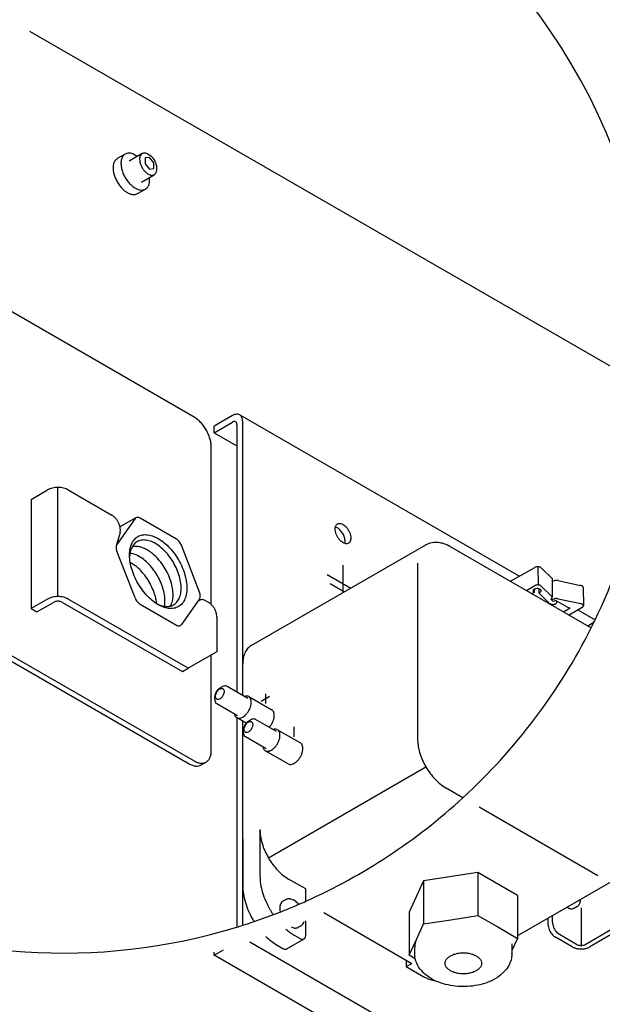
# Model space of a CAD drawing. Units: millimetres. Extents: x -15284 to -9044, y -1474 to 2910.
# Drawn here: x -9829 to -9691, y 547 to 781 of the extents above; entities that cross this region are included whole.
import ezdxf

# ---------------------------------------------------------------- set-up
doc = ezdxf.new("R2010")
doc.units = ezdxf.units.MM
doc.layers.add('1', color=7, linetype='Continuous')

msp = doc.modelspace()

# ---------------------------------------------------------------- linework, layer by layer
at = {"color": 2, "linetype": 'Continuous'}
msp.add_line((-9679.313, 692.767), (-9826.908, 777.981), dxfattribs=at)
at = {"color": 6, "linetype": 'Continuous'}
for p, q in [((-9804.358, 748.926), (-9806.224, 747.848)), ((-9800.344, 749.026), (-9803.398, 747.263)), ((-9801.491, 748.364), (-9802.517, 748.957)), ((-9798.565, 748.086), (-9799.583, 747.995)), ((-9799.583, 747.995), (-9799.583, 746.638)), ((-9798.904, 748.884), (-9798.565, 748.688)), ((-9797.547, 746.82), (-9798.565, 748.086)), ((-9799.583, 746.638), (-9798.565, 745.371)), ((-9798.565, 745.371), (-9797.547, 745.462)), ((-9797.547, 745.462), (-9797.547, 746.82)), ((-9796.869, 745.357), (-9796.869, 745.749)), ((-9788.046, 686.586), (-9885.091, 742.615)), ((-9800.519, 742.276), (-9797.465, 744.039)), ((-9798.577, 743.141), (-9798.622, 743.372)), ((-9801.425, 739.537), (-9799.559, 740.614)), ((-9778.953, 686.939), (-9783.296, 684.431)), ((-9777.225, 687.11), (-9710.97, 648.857)), ((-9783.296, 682.864), (-9778.953, 685.371)), ((-9783.296, 682.864), (-9783.296, 684.431)), ((-9777.867, 684.745), (-9777.867, 621.378)), ((-9776.51, 628.011), (-9776.51, 685.528)), ((-9783.296, 682.864), (-9777.867, 679.729)), ((-9783.975, 642.15), (-9783.975, 679.533)), ((-9820.273, 644.027), (-9820.273, 669.886)), ((-9826.661, 667.03), (-9822.725, 669.302)), ((-9817.838, 669.302), (-9807.526, 663.348)), ((-9885.091, 661.118), (-9788.046, 605.09)), ((-9886.279, 660.433), (-9789.234, 604.404)), ((-9754.115, 660.335), (-9754.539, 660.482)), ((-9752.333, 656.661), (-9752.249, 657.102)), ((-9803.274, 653.887), (-9803.305, 653.462)), ((-9752.825, 651.48), (-9752.825, 644.931)), ((-9735.113, 651.911), (-9735.113, 610.379)), ((-9756.49, 649.286), (-9750.886, 646.05)), ((-9713.048, 647.657), (-9707.341, 650.953)), ((-9706.593, 651.116), (-9706.557, 646.785)), ((-9705.831, 650.847), (-9703.222, 648.278)), ((-9755.811, 647.131), (-9752.413, 645.169)), ((-9709.28, 645.482), (-9707.305, 646.622)), ((-9705.795, 646.517), (-9703.186, 643.947)), ((-9703.222, 648.278), (-9703.186, 643.947)), ((-9703.216, 647.646), (-9702.769, 647.796)), ((-9701.81, 647.801), (-9696.469, 646.686)), ((-9707.465, 644.977), (-9707.936, 644.706)), ((-9707.472, 645.748), (-9707.465, 644.977)), ((-9706.37, 645.86), (-9706.362, 644.88)), ((-9703.888, 642.444), (-9706.362, 644.88)), ((-9695.847, 646.178), (-9695.811, 641.848)), ((-9822.725, 643.443), (-9826.661, 641.17)), ((-9825.303, 640.387), (-9821.367, 642.659)), ((-9819.196, 642.659), (-9790.761, 626.242)), ((-9789.404, 627.026), (-9817.838, 643.443)), ((-9797.753, 642.955), (-9797.759, 643.063)), ((-9796.839, 642.309), (-9796.803, 642.289)), ((-9786.672, 643.175), (-9787.177, 642.883)), ((-9785.232, 643.032), (-9784.653, 642.698)), ((-9704.312, 642.613), (-9704.153, 642.705)), ((-9703.186, 643.947), (-9703.537, 643.196)), ((-9703.373, 643.546), (-9703.371, 643.251)), ((-9703.371, 643.251), (-9702.733, 643.465)), ((-9702.987, 642.873), (-9703.371, 643.251)), ((-9702.328, 643.095), (-9702.987, 642.873)), ((-9702.328, 643.095), (-9699.554, 641.524)), ((-9702.098, 642.731), (-9702.099, 642.965)), ((-9701.774, 643.471), (-9696.433, 642.355)), ((-9700.543, 640.437), (-9698.983, 641.339)), ((-9699.554, 641.524), (-9698.983, 641.339)), ((-9696.092, 641.455), (-9699.199, 639.661)), ((-9697.121, 640.861), (-9693.034, 638.502)), ((-9782.617, 639.172), (-9782.617, 630.944)), ((-9694.769, 637.104), (-9693.301, 637.952)), ((-9782.617, 630.944), (-9789.404, 627.026)), ((-9783.975, 607.441), (-9783.975, 630.16)), ((-9790.761, 626.242), (-9789.404, 627.026)), ((-9781.939, 622.329), (-9781.43, 622.623)), ((-9775.31, 619.901), (-9780.23, 622.742)), ((-9783.126, 619.685), (-9783.126, 620.272)), ((-9777.709, 615.746), (-9782.629, 618.586)), ((-9775.865, 620.426), (-9776.099, 620.357)), ((-9775.07, 620.317), (-9769.641, 617.183)), ((-9775.692, 614.027), (-9777.949, 615.33)), ((-9777.867, 615.283), (-9777.867, 565.68)), ((-9775.152, 614.493), (-9774.643, 614.787)), ((-9768.524, 612.065), (-9773.444, 614.906)), ((-9776.34, 611.848), (-9776.34, 612.436)), ((-9770.229, 613.05), (-9769.992, 613.33)), ((-9769.079, 612.589), (-9769.313, 612.521)), ((-9768.284, 612.481), (-9762.855, 609.346)), ((-9770.923, 607.909), (-9775.843, 610.75)), ((-9765.734, 604.359), (-9771.163, 607.494)), ((-9786.355, 604.119), (-9785.167, 604.805)), ((-9770.43, 582.106), (-9733.105, 603.656)), ((-9724.35, 596.329), (-9728.327, 598.625)), ((-9692.359, 577.859), (-9720.498, 594.105)), ((-9772.438, 588.83), (-9772.438, 577.859)), ((-9776.51, 585.645), (-9776.51, 586.479)), ((-9776.51, 566.103), (-9776.51, 585.645)), ((-9761.58, 574.725), (-9765.652, 577.075)), ((-9733.658, 576.627), (-9737.1, 569.211)), ((-9720.813, 578.615), (-9733.658, 576.627)), ((-9733.658, 576.627), (-9733.658, 566.44)), ((-9711.41, 573.185), (-9720.813, 578.615)), ((-9720.813, 578.615), (-9720.813, 568.427)), ((-9766.968, 571.845), (-9767.052, 571.789)), ((-9766.908, 571.886), (-9766.968, 571.845)), ((-9766.908, 571.886), (-9766.298, 572.238)), ((-9766.298, 572.238), (-9766.25, 572.264)), ((-9766.25, 572.264), (-9766.206, 572.285)), ((-9766.206, 572.285), (-9766.051, 572.349)), ((-9766.051, 572.349), (-9765.84, 572.405)), ((-9765.84, 572.405), (-9765.786, 572.412)), ((-9765.786, 572.412), (-9765.62, 572.429)), ((-9765.62, 572.429), (-9765.394, 572.425)), ((-9765.394, 572.425), (-9765.337, 572.418)), ((-9765.337, 572.418), (-9765.165, 572.391)), ((-9765.165, 572.391), (-9764.933, 572.332)), ((-9764.933, 572.332), (-9764.546, 572.174)), ((-9764.546, 572.174), (-9764.529, 572.167)), ((-9764.529, 572.167), (-9764.461, 572.133)), ((-9764.461, 572.133), (-9764.387, 572.09)), ((-9764.387, 572.09), (-9764.358, 572.075)), ((-9764.358, 572.075), (-9764.24, 572.005)), ((-9764.24, 572.005), (-9764.223, 571.994)), ((-9764.223, 571.994), (-9764.187, 571.971)), ((-9764.187, 571.971), (-9763.945, 571.799)), ((-9696.565, 571.58), (-9696.512, 571.817)), ((-9696.512, 571.817), (-9696.494, 571.948)), ((-9696.494, 571.948), (-9696.478, 572.105)), ((-9696.478, 572.105), (-9696.475, 572.181)), ((-9696.475, 572.181), (-9696.473, 572.238)), ((-9696.473, 572.238), (-9696.471, 572.21)), ((-9767.727, 570.381), (-9767.736, 570.121)), ((-9767.736, 570.121), (-9767.726, 569.852)), ((-9767.713, 570.499), (-9767.727, 570.381)), ((-9767.726, 569.852), (-9767.696, 569.575)), ((-9767.695, 570.631), (-9767.713, 570.499)), ((-9767.696, 569.575), (-9767.64, 569.254)), ((-9767.642, 570.868), (-9767.695, 570.631)), ((-9767.567, 571.091), (-9767.642, 570.868)), ((-9767.544, 571.144), (-9767.567, 571.091)), ((-9767.469, 571.298), (-9767.544, 571.144)), ((-9767.35, 571.487), (-9767.469, 571.298)), ((-9767.314, 571.53), (-9767.35, 571.487)), ((-9767.207, 571.653), (-9767.314, 571.53)), ((-9767.052, 571.789), (-9767.207, 571.653)), ((-9763.945, 571.799), (-9763.914, 571.775)), ((-9763.914, 571.775), (-9763.632, 571.549)), ((-9763.632, 571.549), (-9763.538, 571.466)), ((-9763.538, 571.466), (-9763.438, 571.372)), ((-9763.438, 571.372), (-9763.239, 571.166)), ((-9763.239, 571.166), (-9763.18, 571.099)), ((-9698.838, 570.838), (-9698.869, 570.855)), ((-9697.299, 570.561), (-9697.909, 570.209)), ((-9697.299, 570.561), (-9697.239, 570.602)), ((-9697.239, 570.602), (-9697.154, 570.658)), ((-9697.154, 570.658), (-9697, 570.794)), ((-9697, 570.794), (-9696.893, 570.918)), ((-9696.893, 570.918), (-9696.857, 570.961)), ((-9696.857, 570.961), (-9696.738, 571.149)), ((-9696.738, 571.149), (-9696.663, 571.304)), ((-9696.663, 571.304), (-9696.639, 571.356)), ((-9696.639, 571.356), (-9696.565, 571.58)), ((-9696.358, 570.223), (-9696.358, 561.331)), ((-9733.658, 566.44), (-9727.236, 567.434)), ((-9727.236, 567.434), (-9720.813, 568.427)), ((-9720.813, 568.427), (-9716.111, 565.713)), ((-9704.154, 566.254), (-9704.154, 567.804)), ((-9703.136, 566.841), (-9703.136, 568.391)), ((-9765.042, 565.714), (-9764.673, 565.559)), ((-9764.673, 565.559), (-9764.442, 565.499)), ((-9764.442, 565.499), (-9764.27, 565.473)), ((-9764.27, 565.473), (-9764.212, 565.466)), ((-9764.212, 565.466), (-9763.987, 565.462)), ((-9763.987, 565.462), (-9763.82, 565.479)), ((-9763.82, 565.479), (-9763.767, 565.486)), ((-9763.767, 565.486), (-9763.556, 565.541)), ((-9763.556, 565.541), (-9763.4, 565.606)), ((-9763.4, 565.606), (-9763.357, 565.626)), ((-9763.357, 565.626), (-9763.309, 565.652)), ((-9762.699, 566.005), (-9763.309, 565.652)), ((-9762.699, 566.005), (-9762.639, 566.046)), ((-9762.639, 566.046), (-9762.554, 566.101)), ((-9762.554, 566.101), (-9762.4, 566.238)), ((-9762.4, 566.238), (-9762.296, 566.355)), ((-9762.296, 566.355), (-9762.257, 566.404)), ((-9762.257, 566.404), (-9762.137, 566.593)), ((-9762.137, 566.593), (-9762.063, 566.747)), ((-9762.063, 566.747), (-9762.039, 566.799)), ((-9762.039, 566.799), (-9761.976, 566.99)), ((-9735.379, 562.732), (-9733.658, 566.44)), ((-9716.111, 565.713), (-9711.41, 562.998)), ((-9689.292, 565.039), (-9695.264, 561.591)), ((-9764.294, 563.754), (-9762.937, 562.97)), ((-9737.1, 559.024), (-9735.379, 562.732)), ((-9698.453, 561.003), (-9702.457, 563.315)), ((-9697.435, 561.591), (-9701.439, 563.903)), ((-9688.274, 564.451), (-9694.246, 561.003)), ((-9783.296, 559.052), (-9781.092, 560.325)), ((-9735.772, 559.444), (-9735.772, 561.011)), ((-9712.738, 561.703), (-9712.738, 560.136)), ((-9783.296, 559.052), (-9783.296, 559.745)), ((-9525.092, 409.978), (-9783.296, 559.052)), ((-9737.828, 556.31), (-9736.47, 557.093))]:
    msp.add_line(p, q, dxfattribs=at)
at = {"color": 1, "linetype": 'Continuous'}
for p, q in [((-9802.015, 662.522), (-9806.325, 656.391)), ((-9801.799, 662.722), (-9805.601, 660.527)), ((-9802.015, 662.522), (-9801.799, 662.722)), ((-9792.219, 657.651), (-9800.839, 662.627)), ((-9786.734, 645.08), (-9791.044, 656.188)), ((-9774.522, 632.404), (-9733.125, 656.304)), ((-9733.125, 656.304), (-9732.968, 656.387)), ((-9732.968, 656.387), (-9732.491, 656.603)), ((-9732.491, 656.603), (-9732.409, 656.634)), ((-9732.409, 656.634), (-9732.093, 656.735)), ((-9732.093, 656.735), (-9731.612, 656.848)), ((-9731.612, 656.848), (-9731.173, 656.899)), ((-9731.173, 656.899), (-9730.386, 656.901)), ((-9730.386, 656.901), (-9730.244, 656.892)), ((-9730.244, 656.892), (-9729.784, 656.833)), ((-9729.784, 656.833), (-9729.618, 656.8)), ((-9729.618, 656.8), (-9729.33, 656.735)), ((-9729.33, 656.735), (-9728.882, 656.603)), ((-9728.882, 656.603), (-9728.44, 656.446)), ((-9728.44, 656.446), (-9728.246, 656.364)), ((-9728.246, 656.364), (-9728.005, 656.256)), ((-9728.005, 656.256), (-9727.58, 656.038)), ((-9727.58, 656.038), (-9727.463, 655.972)), ((-9727.463, 655.972), (-9727.367, 655.924)), ((-9727.367, 655.924), (-9693.953, 636.632)), ((-9727.301, 655.88), (-9727.367, 655.924)), ((-9802.015, 643.715), (-9806.325, 654.824)), ((-9800.839, 642.253), (-9792.219, 637.277)), ((-9786.734, 643.513), (-9791.044, 637.382)), ((-9791.26, 637.181), (-9791.044, 637.382)), ((-9776.51, 620.594), (-9776.51, 628.011)), ((-9776.51, 586.479), (-9776.51, 614.499)), ((-9776.51, 586.479), (-9776.51, 575.508)), ((-9687.56, 577.384), (-9711.41, 563.614)), ((-9761.58, 571.806), (-9761.58, 574.725)), ((-9711.41, 573.185), (-9711.41, 562.998)), ((-9761.58, 563.754), (-9761.58, 567.161)), ((-9757.281, 569.108), (-9736.47, 557.093)), ((-9737.1, 569.211), (-9737.1, 559.024)), ((-9766.049, 560.524), (-9761.977, 562.875)), ((-9711.41, 562.998), (-9712.738, 560.136)), ((-9768.366, 561.403), (-9767.009, 560.619)), ((-9737.828, 557.877), (-9737.828, 556.31)), ((-9735.629, 558.175), (-9737.1, 559.024)), ((-9735.769, 559.302), (-9735.772, 559.444)), ((-9735.766, 559.227), (-9735.769, 559.302)), ((-9735.753, 559.041), (-9735.766, 559.227)), ((-9735.723, 558.735), (-9735.753, 559.041)), ((-9735.642, 558.232), (-9735.723, 558.735)), ((-9735.629, 558.175), (-9735.642, 558.232)), ((-9735.479, 557.634), (-9735.629, 558.175)), ((-9712.951, 557.903), (-9713.105, 557.415)), ((-9712.871, 558.232), (-9712.951, 557.903)), ((-9712.827, 558.454), (-9712.871, 558.232)), ((-9712.754, 559.017), (-9712.827, 558.454)), ((-9712.753, 559.041), (-9712.754, 559.017)), ((-9712.74, 559.381), (-9712.753, 559.041)), ((-9712.738, 559.444), (-9712.74, 559.381)), ((-9712.738, 560.136), (-9712.738, 560.136)), ((-9712.738, 560.136), (-9712.738, 559.444)), ((-9737.828, 556.31), (-9733.756, 553.959)), ((-9735.402, 557.415), (-9735.479, 557.634)), ((-9735.281, 557.112), (-9735.402, 557.415)), ((-9735.045, 556.612), (-9735.281, 557.112)), ((-9735.028, 556.581), (-9735.045, 556.612)), ((-9734.762, 556.141), (-9735.028, 556.581)), ((-9734.471, 555.719), (-9734.762, 556.141)), ((-9734.453, 555.694), (-9734.471, 555.719)), ((-9734.106, 555.278), (-9734.453, 555.694)), ((-9713.899, 555.915), (-9714.042, 555.719)), ((-9713.603, 556.374), (-9713.899, 555.915)), ((-9713.486, 556.581), (-9713.603, 556.374)), ((-9713.343, 556.86), (-9713.486, 556.581)), ((-9713.121, 557.369), (-9713.343, 556.86)), ((-9713.105, 557.415), (-9713.121, 557.369)), ((-9733.738, 554.884), (-9734.106, 555.278)), ((-9733.661, 554.809), (-9733.738, 554.884)), ((-9733.342, 554.52), (-9733.661, 554.809)), ((-9732.925, 554.179), (-9733.342, 554.52)), ((-9732.491, 553.859), (-9732.925, 554.179)), ((-9732.438, 553.823), (-9732.491, 553.859)), ((-9732.034, 553.566), (-9732.438, 553.823)), ((-9731.562, 553.295), (-9732.034, 553.566)), ((-9731.074, 553.043), (-9731.562, 553.295)), ((-9715.799, 554.016), (-9716.075, 553.823)), ((-9715.374, 554.347), (-9715.799, 554.016)), ((-9731.124, 553.052), (-9731.091, 553.051)), ((-9730.573, 552.81), (-9731.074, 553.043)), ((-9730.33, 552.709), (-9730.573, 552.81)), ((-9730.057, 552.6), (-9730.33, 552.709)), ((-9729.528, 552.412), (-9730.057, 552.6)), ((-9728.988, 552.243), (-9729.528, 552.412)), ((-9728.438, 552.092), (-9728.988, 552.243)), ((-9727.879, 551.961), (-9728.438, 552.092)), ((-9727.312, 551.849), (-9727.879, 551.961)), ((-9726.738, 551.757), (-9727.312, 551.849)), ((-9726.159, 551.683), (-9726.738, 551.757)), ((-9725.576, 551.63), (-9726.159, 551.683)), ((-9724.99, 551.595), (-9725.576, 551.63)), ((-9724.402, 551.581), (-9724.99, 551.595)), ((-9723.814, 551.586), (-9724.402, 551.581)), ((-9723.227, 551.61), (-9723.814, 551.586)), ((-9722.642, 551.654), (-9723.227, 551.61)), ((-9722.06, 551.718), (-9722.642, 551.654)), ((-9721.484, 551.801), (-9722.06, 551.718)), ((-9720.914, 551.903), (-9721.484, 551.801)), ((-9720.351, 552.024), (-9720.914, 551.903)), ((-9719.796, 552.165), (-9720.351, 552.024)), ((-9719.251, 552.325), (-9719.796, 552.165)), ((-9718.716, 552.504), (-9719.251, 552.325)), ((-9718.64, 552.532), (-9718.716, 552.504)), ((-9718.174, 552.709), (-9718.64, 552.532)), ((-9717.684, 552.924), (-9718.174, 552.709))]:
    msp.add_line(p, q, dxfattribs=at)
at = {"color": 3, "linetype": 'Continuous'}
msp.add_line((-9774.836, 562.176), (-9502.306, 404.831), dxfattribs=at)
at = {"color": 6, "linetype": 'Continuous'}
for points, knots in [([(-9806.224, 747.848), (-9806.394, 747.721), (-9806.748, 747.456), (-9807.068, 746.814), (-9807.23, 746.048), (-9807.22, 745.167), (-9807.045, 744.22), (-9806.715, 743.247), (-9806.244, 742.296), (-9805.656, 741.412), (-9804.978, 740.639), (-9804.245, 740.015), (-9803.488, 739.565), (-9802.743, 739.322), (-9802.027, 739.279), (-9801.62, 739.453), (-9801.425, 739.537)], [0, 0, 0, 0, 0.6281333, 1.3128734, 2.0892719, 2.9666542, 3.9345426, 4.9693074, 6.0393844, 7.1094615, 8.1442265, 9.1121153, 9.989498, 10.765897, 11.4506376, 12.078771, 12.078771, 12.078771, 12.078771]), ([(-9804.358, 748.926), (-9804.529, 748.797), (-9804.889, 748.527), (-9805.21, 747.872), (-9805.368, 747.091), (-9805.348, 746.196), (-9805.168, 745.23), (-9804.925, 744.595), (-9804.799, 744.267)], [0, 0, 0, 0, 0.6365667, 1.3318556, 2.1217687, 3.0152243, 4.0005708, 5.0526209, 5.0526209, 5.0526209, 5.0526209]), ([(-9802.517, 748.957), (-9802.685, 749.013), (-9803.008, 749.122), (-9803.499, 749.166), (-9803.96, 749.115), (-9804.227, 748.988), (-9804.358, 748.926)], [0, 0, 0, 0, 0.5312375, 1.0177018, 1.468943, 1.9005399, 1.9005399, 1.9005399, 1.9005399]), ([(-9800.344, 749.026), (-9800.462, 748.934), (-9800.712, 748.737), (-9800.903, 748.249), (-9800.964, 747.674), (-9800.883, 747.024), (-9800.68, 746.341), (-9800.451, 745.907), (-9800.334, 745.685)], [0, 0, 0, 0, 0.4432259, 0.9392067, 1.5151534, 2.1712311, 2.8892105, 3.6401422, 3.6401422, 3.6401422, 3.6401422]), ([(-9798.904, 748.884), (-9799.035, 748.951), (-9799.281, 749.079), (-9799.668, 749.167), (-9800.034, 749.165), (-9800.243, 749.072), (-9800.344, 749.026)], [0, 0, 0, 0, 0.4377939, 0.8294381, 1.1816975, 1.5106787, 1.5106787, 1.5106787, 1.5106787]), ([(-9797.697, 747.911), (-9797.83, 748.067), (-9798.084, 748.366), (-9798.41, 748.584), (-9798.565, 748.688)], [0, 0, 0, 0, 0.6117241, 1.1698619, 1.1698619, 1.1698619, 1.1698619]), ([(-9796.869, 745.749), (-9796.881, 745.928), (-9796.906, 746.303), (-9797.082, 746.859), (-9797.337, 747.411), (-9797.577, 747.744), (-9797.697, 747.911)], [0, 0, 0, 0, 0.5361644, 1.1227666, 1.7371172, 2.352535, 2.352535, 2.352535, 2.352535]), ([(-9800.334, 745.685), (-9800.2, 745.476), (-9799.938, 745.067), (-9799.451, 744.558), (-9798.932, 744.171), (-9798.408, 743.942), (-9797.895, 743.866), (-9797.603, 743.984), (-9797.465, 744.039)], [0, 0, 0, 0, 0.743775, 1.4538055, 2.1021533, 2.6714539, 3.1623338, 3.6016844, 3.6016844, 3.6016844, 3.6016844]), ([(-9797.465, 744.039), (-9797.375, 744.104), (-9797.189, 744.239), (-9797.005, 744.554), (-9796.888, 744.934), (-9796.875, 745.211), (-9796.869, 745.357)], [0, 0, 0, 0, 0.3289816, 0.6812414, 1.0728862, 1.5106808, 1.5106808, 1.5106808, 1.5106808]), ([(-9804.799, 744.267), (-9804.648, 743.947), (-9804.346, 743.307), (-9803.749, 742.441), (-9803.077, 741.682), (-9802.348, 741.071), (-9801.598, 740.633), (-9800.862, 740.397), (-9800.154, 740.358), (-9799.752, 740.531), (-9799.559, 740.614)], [0, 0, 0, 0, 1.0607831, 2.1191339, 3.1408896, 4.0957108, 4.9611005, 5.7274258, 6.4042899, 7.0261031, 7.0261031, 7.0261031, 7.0261031]), ([(-9799.559, 740.614), (-9799.395, 740.736), (-9799.052, 740.99), (-9798.735, 741.601), (-9798.558, 742.332), (-9798.57, 742.861), (-9798.577, 743.141)], [0, 0, 0, 0, 0.6070646, 1.265656, 2.0086716, 2.8462697, 2.8462697, 2.8462697, 2.8462697]), ([(-9783.975, 679.533), (-9783.991, 679.856), (-9784.025, 680.525), (-9784.271, 681.536), (-9784.644, 682.559), (-9785.149, 683.557), (-9785.761, 684.493), (-9786.461, 685.328), (-9787.213, 686.046), (-9787.776, 686.411), (-9788.046, 686.586)], [0, 0, 0, 0, 0.9656039, 2.0074813, 3.1041584, 4.2293801, 5.3546018, 6.4512788, 7.4931562, 8.4587601, 8.4587601, 8.4587601, 8.4587601]), ([(-9777.225, 687.11), (-9777.346, 687.164), (-9777.598, 687.277), (-9778.037, 687.279), (-9778.501, 687.173), (-9778.797, 687.02), (-9778.953, 686.939)], [0, 0, 0, 0, 0.3947846, 0.8174988, 1.2874746, 1.8128325, 1.8128325, 1.8128325, 1.8128325]), ([(-9776.51, 685.528), (-9776.518, 685.704), (-9776.532, 686.037), (-9776.673, 686.492), (-9776.895, 686.871), (-9777.118, 687.032), (-9777.225, 687.11)], [0, 0, 0, 0, 0.5253492, 0.9953181, 1.4180267, 1.8128053, 1.8128053, 1.8128053, 1.8128053]), ([(-9777.867, 684.745), (-9777.873, 684.847), (-9777.884, 685.037), (-9777.993, 685.289), (-9778.175, 685.464), (-9778.418, 685.535), (-9778.691, 685.503), (-9778.861, 685.417), (-9778.953, 685.371)], [0, 0, 0, 0, 0.3053992, 0.5685597, 0.8039089, 1.0392582, 1.3024174, 1.6078102, 1.6078102, 1.6078102, 1.6078102]), ([(-9817.838, 669.302), (-9818.011, 669.39), (-9818.369, 669.573), (-9818.968, 669.749), (-9819.612, 669.862), (-9820.282, 669.899), (-9820.952, 669.862), (-9821.595, 669.749), (-9822.194, 669.573), (-9822.552, 669.39), (-9822.725, 669.302)], [0, 0, 0, 0, 0.5793623, 1.2044888, 1.862495, 2.537628, 3.2127611, 3.8707673, 4.4958937, 5.0752561, 5.0752561, 5.0752561, 5.0752561]), ([(-9805.563, 659.239), (-9805.542, 659.331), (-9805.499, 659.523), (-9805.479, 659.938), (-9805.543, 660.495), (-9805.749, 661.172), (-9806.07, 661.838), (-9806.487, 662.447), (-9806.966, 662.971), (-9807.345, 663.226), (-9807.526, 663.348)], [0, 0, 0, 0, 0.2829074, 0.5890421, 1.2412398, 1.9552278, 2.7025684, 3.4499089, 4.163897, 4.8160947, 4.8160947, 4.8160947, 4.8160947]), ([(-9751.438, 656.678), (-9751.33, 656.762), (-9751.102, 656.941), (-9750.927, 657.386), (-9750.87, 657.91), (-9750.941, 658.503), (-9751.129, 659.124), (-9751.423, 659.734), (-9751.804, 660.294), (-9752.248, 660.767), (-9752.726, 661.124), (-9753.21, 661.341), (-9753.676, 661.4), (-9754.094, 661.278), (-9754.408, 660.977), (-9754.59, 660.544), (-9754.644, 660.016), (-9754.574, 659.424), (-9754.386, 658.803), (-9754.092, 658.193), (-9753.711, 657.633), (-9753.267, 657.16), (-9752.789, 656.802), (-9752.307, 656.589), (-9751.834, 656.519), (-9751.565, 656.627), (-9751.438, 656.678)], [0, 0, 0, 0, 0.4045067, 0.8568112, 1.3817057, 1.9795531, 2.6340425, 3.3191045, 4.0041665, 4.6586559, 5.2565033, 5.7813978, 6.2337023, 6.638209, 7.0427157, 7.4950202, 8.0199147, 8.6177621, 9.2722515, 9.9573135, 10.6423756, 11.2968649, 11.8947123, 12.4196068, 12.8719113, 13.276418, 13.276418, 13.276418, 13.276418]), ([(-9791.731, 641.64), (-9791.413, 641.874), (-9790.752, 642.36), (-9790.12, 643.518), (-9789.764, 644.906), (-9789.708, 646.508), (-9789.94, 648.248), (-9790.453, 650.059), (-9791.224, 651.865), (-9792.22, 653.59), (-9793.399, 655.16), (-9794.711, 656.51), (-9796.102, 657.582), (-9797.516, 658.332), (-9798.9, 658.725), (-9800.205, 658.733), (-9801.365, 658.328), (-9802.296, 657.525), (-9802.942, 656.392), (-9803.293, 654.996), (-9803.351, 653.397), (-9803.118, 651.656), (-9802.605, 649.845), (-9801.835, 648.039), (-9800.839, 646.314), (-9799.66, 644.743), (-9798.348, 643.394), (-9796.957, 642.322), (-9795.542, 641.57), (-9794.162, 641.185), (-9792.843, 641.152), (-9792.092, 641.482), (-9791.731, 641.64)], [0, 0, 0, 0, 1.1709764, 2.4351502, 3.8538802, 5.4487036, 7.2089265, 9.1014397, 11.0787051, 13.085092, 15.0623572, 16.9548708, 18.7150932, 20.3099172, 21.7286467, 22.9928208, 24.1637971, 25.3347734, 26.5989475, 28.017677, 29.612501, 31.3727234, 33.265237, 35.2425022, 37.2488891, 39.2261545, 41.1186677, 42.8788906, 44.473714, 45.892444, 47.1566178, 48.3275942, 48.3275942, 48.3275942, 48.3275942]), ([(-9752.795, 658.942), (-9752.886, 659.088), (-9753.065, 659.377), (-9753.389, 659.758), (-9753.733, 660.088), (-9753.991, 660.255), (-9754.115, 660.335)], [0, 0, 0, 0, 0.5157132, 1.0183433, 1.4958579, 1.9384153, 1.9384153, 1.9384153, 1.9384153]), ([(-9752.249, 657.102), (-9752.256, 657.25), (-9752.272, 657.557), (-9752.385, 658.02), (-9752.553, 658.49), (-9752.714, 658.79), (-9752.795, 658.942)], [0, 0, 0, 0, 0.4425782, 0.9201163, 1.4227716, 1.9385095, 1.9385095, 1.9385095, 1.9385095]), ([(-9793.34, 641.869), (-9793.013, 642.032), (-9792.344, 642.365), (-9791.635, 643.33), (-9791.2, 644.54), (-9791.053, 645.976), (-9791.188, 647.566), (-9791.598, 649.244), (-9792.263, 650.936), (-9793.153, 652.565), (-9794.227, 654.058), (-9795.438, 655.345), (-9796.731, 656.371), (-9798.05, 657.087), (-9799.344, 657.461), (-9800.562, 657.46), (-9801.639, 657.058), (-9802.482, 656.272), (-9803.06, 655.176), (-9803.2, 654.334), (-9803.274, 653.887)], [0, 0, 0, 0, 1.081042, 2.2150739, 3.4794265, 4.9106055, 6.5079701, 8.2443465, 10.0753289, 11.9465229, 13.7996195, 15.5780501, 17.232822, 18.7292127, 20.055203, 21.2319756, 22.3220091, 23.4196923, 24.6163092, 25.9679614, 25.9679614, 25.9679614, 25.9679614]), ([(-9793.34, 641.869), (-9793.013, 642.032), (-9792.344, 642.365), (-9791.635, 643.33), (-9791.2, 644.54), (-9791.053, 645.976), (-9791.188, 647.566), (-9791.598, 649.244), (-9792.263, 650.936), (-9793.153, 652.565), (-9794.227, 654.058), (-9795.438, 655.345), (-9796.731, 656.371), (-9798.05, 657.087), (-9799.344, 657.461), (-9800.562, 657.46), (-9801.639, 657.058), (-9802.482, 656.272), (-9803.06, 655.176), (-9803.2, 654.334), (-9803.274, 653.887)], [0, 0, 0, 0, 1.081042, 2.2150739, 3.4794265, 4.9106055, 6.5079701, 8.2443465, 10.0753289, 11.9465229, 13.7996195, 15.5780501, 17.2328219, 18.7292127, 20.0552029, 21.2319756, 22.322009, 23.4196922, 24.6163092, 25.9679613, 25.9679613, 25.9679613, 25.9679613]), ([(-9793.59, 641.839), (-9793.431, 642.22), (-9793.092, 643.032), (-9792.974, 644.453), (-9793.101, 646.026), (-9793.512, 647.705), (-9794.177, 649.397), (-9795.067, 651.026), (-9796.142, 652.519), (-9797.23, 653.677), (-9798.246, 654.52), (-9799.125, 655.1), (-9800.005, 655.535), (-9800.87, 655.814), (-9801.702, 655.931), (-9802.278, 655.893), (-9802.602, 655.827), (-9802.673, 655.809), (-9802.709, 655.801)], [0, 0, 0, 0, 1.2332624, 2.6245108, 4.2218754, 5.9582518, 7.7892342, 9.6604282, 11.5135248, 13.2919554, 14.4129674, 15.4647814, 16.4454422, 17.3498132, 18.1801089, 18.9528729, 19.0634711, 19.1731753, 19.1731753, 19.1731753, 19.1731753]), ([(-9795.034, 641.714), (-9795.006, 641.897), (-9794.949, 642.271), (-9794.907, 643.181), (-9795.016, 644.489), (-9795.426, 646.166), (-9796.091, 647.859), (-9796.981, 649.488), (-9798.056, 650.98), (-9799.267, 652.268), (-9800.559, 653.294), (-9801.688, 653.903), (-9802.573, 654.214), (-9803.003, 654.291), (-9803.211, 654.329)], [0, 0, 0, 0, 0.5531525, 1.1340393, 2.7314039, 4.4677803, 6.2987627, 8.1699567, 10.0230533, 11.8014839, 13.4562558, 14.9526466, 15.6274027, 16.2600734, 16.2600734, 16.2600734, 16.2600734]), ([(-9796.892, 642.336), (-9796.943, 642.707), (-9797.047, 643.468), (-9797.411, 644.8), (-9798.004, 646.32), (-9798.896, 647.949), (-9799.969, 649.442), (-9801.085, 650.623), (-9802.151, 651.514), (-9802.832, 651.918), (-9803.16, 652.114)], [0, 0, 0, 0, 1.1211956, 2.3023255, 4.1333078, 6.0045018, 7.8575985, 9.6360291, 10.8648797, 12.0096951, 12.0096951, 12.0096951, 12.0096951]), ([(-9705.831, 650.847), (-9705.89, 650.894), (-9706.017, 650.994), (-9706.263, 651.077), (-9706.539, 651.122), (-9706.826, 651.115), (-9707.101, 651.067), (-9707.264, 650.989), (-9707.341, 650.953)], [0, 0, 0, 0, 0.2238052, 0.4832155, 0.7671506, 1.0591174, 1.3410703, 1.5969151, 1.5969151, 1.5969151, 1.5969151]), ([(-9705.795, 646.517), (-9705.854, 646.563), (-9705.981, 646.664), (-9706.227, 646.747), (-9706.503, 646.792), (-9706.79, 646.785), (-9707.065, 646.736), (-9707.228, 646.659), (-9707.305, 646.622)], [0, 0, 0, 0, 0.2238052, 0.4832155, 0.7671506, 1.0591174, 1.3410703, 1.5969151, 1.5969151, 1.5969151, 1.5969151]), ([(-9701.81, 647.801), (-9701.886, 647.822), (-9702.044, 647.864), (-9702.29, 647.877), (-9702.536, 647.861), (-9702.693, 647.817), (-9702.769, 647.796)], [0, 0, 0, 0, 0.23757026, 0.48656317, 0.73576581, 0.9739361, 0.9739361, 0.9739361, 0.9739361]), ([(-9695.847, 646.178), (-9695.857, 646.235), (-9695.879, 646.356), (-9696.024, 646.504), (-9696.223, 646.622), (-9696.384, 646.664), (-9696.469, 646.686)], [0, 0, 0, 0, 0.16878041, 0.36357029, 0.5949021, 0.85890331, 0.85890331, 0.85890331, 0.85890331]), ([(-9706.362, 644.88), (-9706.278, 644.909), (-9706.122, 644.963), (-9705.936, 645.101), (-9705.826, 645.272), (-9705.822, 645.465), (-9705.927, 645.638), (-9706.109, 645.774), (-9706.351, 645.871), (-9706.633, 645.921), (-9706.929, 645.92), (-9707.212, 645.868), (-9707.456, 645.771), (-9707.641, 645.634), (-9707.749, 645.462), (-9707.75, 645.269), (-9707.644, 645.095), (-9707.528, 645.019), (-9707.465, 644.977)], [0, 0, 0, 0, 0.265521, 0.4927247, 0.6824595, 0.8545968, 1.0415753, 1.265054, 1.5274038, 1.8178628, 2.1188557, 2.4106212, 2.6753024, 2.901508, 3.0904872, 3.2625954, 3.4502946, 3.6747699, 3.6747699, 3.6747699, 3.6747699]), ([(-9817.838, 643.443), (-9818.011, 643.531), (-9818.369, 643.714), (-9818.968, 643.889), (-9819.612, 644.002), (-9820.282, 644.039), (-9820.952, 644.002), (-9821.595, 643.889), (-9822.194, 643.714), (-9822.552, 643.531), (-9822.725, 643.443)], [0, 0, 0, 0, 0.5793623, 1.2044888, 1.862495, 2.537628, 3.2127611, 3.8707673, 4.4958937, 5.0752561, 5.0752561, 5.0752561, 5.0752561]), ([(-9819.196, 642.659), (-9819.3, 642.71), (-9819.519, 642.817), (-9819.889, 642.898), (-9820.282, 642.929), (-9820.674, 642.898), (-9821.044, 642.817), (-9821.263, 642.71), (-9821.367, 642.659)], [0, 0, 0, 0, 0.3478388, 0.7286324, 1.127214, 1.5257956, 1.9065893, 2.254428, 2.254428, 2.254428, 2.254428]), ([(-9796.803, 642.289), (-9796.495, 642.15), (-9795.906, 641.882), (-9794.994, 641.683), (-9794.127, 641.648), (-9793.596, 641.797), (-9793.34, 641.869)], [0, 0, 0, 0, 1.0107807, 1.9358349, 2.7853271, 3.5804208, 3.5804208, 3.5804208, 3.5804208]), ([(-9785.232, 643.032), (-9785.362, 643.1), (-9785.608, 643.228), (-9785.995, 643.316), (-9786.361, 643.314), (-9786.57, 643.22), (-9786.672, 643.175)], [0, 0, 0, 0, 0.4377965, 0.8294415, 1.1817022, 1.5106881, 1.5106881, 1.5106881, 1.5106881]), ([(-9782.617, 639.172), (-9782.632, 639.389), (-9782.664, 639.845), (-9782.879, 640.522), (-9783.197, 641.188), (-9783.615, 641.797), (-9784.093, 642.322), (-9784.472, 642.576), (-9784.653, 642.698)], [0, 0, 0, 0, 0.6521977, 1.3661858, 2.1135263, 2.8608668, 3.5748549, 4.2270526, 4.2270526, 4.2270526, 4.2270526]), ([(-9703.888, 642.444), (-9703.839, 642.404), (-9703.733, 642.318), (-9703.531, 642.237), (-9703.302, 642.184), (-9703.055, 642.168), (-9702.809, 642.188), (-9702.58, 642.243), (-9702.38, 642.329), (-9702.226, 642.442), (-9702.118, 642.578), (-9702.104, 642.682), (-9702.098, 642.731)], [0, 0, 0, 0, 0.1900588, 0.4071211, 0.645195, 0.8946744, 1.1442806, 1.3827173, 1.6003225, 1.7910002, 1.9547863, 2.1007974, 2.1007974, 2.1007974, 2.1007974]), ([(-9701.774, 643.471), (-9701.85, 643.491), (-9702.008, 643.533), (-9702.254, 643.547), (-9702.5, 643.53), (-9702.657, 643.487), (-9702.733, 643.465)], [0, 0, 0, 0, 0.23757026, 0.48656317, 0.73576581, 0.9739361, 0.9739361, 0.9739361, 0.9739361]), ([(-9695.811, 641.848), (-9695.821, 641.904), (-9695.843, 642.026), (-9695.988, 642.174), (-9696.187, 642.291), (-9696.348, 642.333), (-9696.433, 642.355)], [0, 0, 0, 0, 0.16878082, 0.36357109, 0.59490353, 0.85890563, 0.85890563, 0.85890563, 0.85890563]), ([(-9696.092, 641.455), (-9696.051, 641.482), (-9695.972, 641.532), (-9695.882, 641.629), (-9695.822, 641.735), (-9695.814, 641.811), (-9695.811, 641.848)], [0, 0, 0, 0, 0.14668091, 0.27756293, 0.39489859, 0.50419643, 0.50419643, 0.50419643, 0.50419643]), ([(-9782.878, 621.255), (-9782.915, 621.172), (-9782.989, 621.009), (-9783.065, 620.758), (-9783.116, 620.513), (-9783.123, 620.351), (-9783.126, 620.272)], [0, 0, 0, 0, 0.2722709, 0.5359778, 0.786867, 1.0215, 1.0215, 1.0215, 1.0215]), ([(-9781.219, 622.205), (-9781.295, 622.234), (-9781.459, 622.297), (-9781.744, 622.239), (-9782.031, 622.091), (-9782.31, 621.854), (-9782.56, 621.55), (-9782.762, 621.2), (-9782.901, 620.831), (-9782.966, 620.472), (-9782.952, 620.147), (-9782.855, 619.879), (-9782.669, 619.692), (-9782.415, 619.625), (-9782.134, 619.675), (-9781.846, 619.825), (-9781.567, 620.061), (-9781.318, 620.366), (-9781.115, 620.716), (-9780.977, 621.085), (-9780.911, 621.445), (-9780.927, 621.767), (-9781.019, 622.043), (-9781.155, 622.153), (-9781.219, 622.205)], [0, 0, 0, 0, 0.2413146, 0.5156893, 0.838128, 1.2057966, 1.6045606, 2.014313, 2.4130768, 2.7807457, 3.103184, 3.3775592, 3.6188735, 3.8601879, 4.1345631, 4.4570013, 4.8246703, 5.2234341, 5.6331864, 6.0319504, 6.399619, 6.7220578, 6.9964325, 7.237747, 7.237747, 7.237747, 7.237747]), ([(-9781.939, 622.329), (-9782.031, 622.269), (-9782.222, 622.142), (-9782.471, 621.887), (-9782.699, 621.592), (-9782.818, 621.368), (-9782.878, 621.255)], [0, 0, 0, 0, 0.3291764, 0.6871076, 1.0633856, 1.4455044, 1.4455044, 1.4455044, 1.4455044]), ([(-9780.23, 622.742), (-9780.314, 622.78), (-9780.489, 622.858), (-9780.794, 622.86), (-9781.116, 622.786), (-9781.321, 622.679), (-9781.43, 622.623)], [0, 0, 0, 0, 0.2741522, 0.5677001, 0.8940678, 1.2588942, 1.2588942, 1.2588942, 1.2588942]), ([(-9783.126, 619.685), (-9783.121, 619.563), (-9783.11, 619.332), (-9783.013, 619.015), (-9782.859, 618.752), (-9782.704, 618.64), (-9782.629, 618.586)], [0, 0, 0, 0, 0.3648222, 0.6911864, 0.9847316, 1.2588814, 1.2588814, 1.2588814, 1.2588814]), ([(-9775.07, 620.317), (-9775.191, 620.369), (-9775.446, 620.479), (-9775.721, 620.444), (-9775.865, 620.426)], [0, 0, 0, 0, 0.38921946, 0.81554821, 0.81554821, 0.81554821, 0.81554821]), ([(-9775.422, 616.465), (-9775.298, 616.64), (-9775.052, 616.989), (-9774.774, 617.562), (-9774.576, 618.144), (-9774.472, 618.712), (-9774.467, 619.239), (-9774.564, 619.698), (-9774.756, 620.082), (-9774.968, 620.241), (-9775.07, 620.317)], [0, 0, 0, 0, 0.6411378, 1.2820349, 1.9016175, 2.4810684, 3.0063218, 3.4711743, 3.8812474, 4.2575069, 4.2575069, 4.2575069, 4.2575069]), ([(-9778.504, 616.202), (-9778.481, 616.106), (-9778.437, 615.922), (-9778.313, 615.676), (-9778.155, 615.47), (-9778.017, 615.376), (-9777.949, 615.33)], [0, 0, 0, 0, 0.2948337, 0.5664656, 0.8201396, 1.0639128, 1.0639128, 1.0639128, 1.0639128]), ([(-9777.949, 615.33), (-9777.832, 615.28), (-9777.587, 615.175), (-9777.157, 615.202), (-9776.709, 615.349), (-9776.254, 615.62), (-9775.81, 615.994), (-9775.554, 616.305), (-9775.422, 616.465)], [0, 0, 0, 0, 0.3776958, 0.789562, 1.2567094, 1.7846938, 2.3671163, 2.9896499, 2.9896499, 2.9896499, 2.9896499]), ([(-9769.992, 613.33), (-9769.869, 613.505), (-9769.623, 613.855), (-9769.345, 614.428), (-9769.147, 615.01), (-9769.043, 615.578), (-9769.038, 616.105), (-9769.135, 616.563), (-9769.327, 616.948), (-9769.539, 617.107), (-9769.641, 617.183)], [0, 0, 0, 0, 0.641143, 1.2820452, 1.9016326, 2.4810874, 3.0063436, 3.4711978, 3.8812724, 4.257534, 4.257534, 4.257534, 4.257534]), ([(-9775.152, 614.493), (-9775.258, 614.422), (-9775.479, 614.273), (-9775.758, 613.967), (-9776.002, 613.612), (-9776.187, 613.224), (-9776.313, 612.829), (-9776.331, 612.563), (-9776.34, 612.436)], [0, 0, 0, 0, 0.3804477, 0.7969397, 1.2328873, 1.668835, 2.0853274, 2.4657757, 2.4657757, 2.4657757, 2.4657757]), ([(-9774.433, 614.369), (-9774.509, 614.398), (-9774.672, 614.461), (-9774.958, 614.402), (-9775.245, 614.255), (-9775.524, 614.018), (-9775.774, 613.714), (-9775.976, 613.364), (-9776.115, 612.995), (-9776.18, 612.636), (-9776.165, 612.311), (-9776.069, 612.042), (-9775.883, 611.856), (-9775.629, 611.789), (-9775.348, 611.839), (-9775.06, 611.989), (-9774.781, 612.225), (-9774.531, 612.53), (-9774.329, 612.88), (-9774.19, 613.248), (-9774.125, 613.609), (-9774.141, 613.931), (-9774.233, 614.207), (-9774.369, 614.317), (-9774.433, 614.369)], [0, 0, 0, 0, 0.2413146, 0.5156893, 0.838128, 1.2057966, 1.6045606, 2.014313, 2.4130768, 2.7807457, 3.103184, 3.3775592, 3.6188735, 3.8601879, 4.1345631, 4.4570013, 4.8246703, 5.2234341, 5.6331864, 6.0319504, 6.399619, 6.7220578, 6.9964325, 7.237747, 7.237747, 7.237747, 7.237747]), ([(-9773.444, 614.906), (-9773.528, 614.944), (-9773.702, 615.022), (-9774.007, 615.024), (-9774.33, 614.95), (-9774.535, 614.843), (-9774.643, 614.787)], [0, 0, 0, 0, 0.2741522, 0.5677001, 0.8940679, 1.2588942, 1.2588942, 1.2588942, 1.2588942]), ([(-9776.34, 611.848), (-9776.335, 611.726), (-9776.324, 611.495), (-9776.227, 611.179), (-9776.073, 610.916), (-9775.918, 610.804), (-9775.843, 610.75)], [0, 0, 0, 0, 0.3648242, 0.6911902, 0.9847367, 1.2588877, 1.2588877, 1.2588877, 1.2588877]), ([(-9771.163, 607.494), (-9771.024, 607.438), (-9770.731, 607.32), (-9770.215, 607.397), (-9769.689, 607.63), (-9769.167, 608.02), (-9768.684, 608.536), (-9768.268, 609.147), (-9767.947, 609.813), (-9767.741, 610.489), (-9767.664, 611.137), (-9767.726, 611.708), (-9767.917, 612.193), (-9768.166, 612.389), (-9768.284, 612.481)], [0, 0, 0, 0, 0.4412792, 0.9347018, 1.5073131, 2.1595088, 2.8734953, 3.6208334, 4.3681716, 5.0821581, 5.7343538, 6.3069651, 6.8003877, 7.2416669, 7.2416669, 7.2416669, 7.2416669]), ([(-9768.284, 612.481), (-9768.405, 612.533), (-9768.659, 612.643), (-9768.935, 612.608), (-9769.079, 612.589)], [0, 0, 0, 0, 0.389218, 0.8155449, 0.8155449, 0.8155449, 0.8155449]), ([(-9765.734, 604.359), (-9765.595, 604.304), (-9765.302, 604.186), (-9764.786, 604.263), (-9764.26, 604.495), (-9763.738, 604.885), (-9763.255, 605.402), (-9762.839, 606.012), (-9762.517, 606.678), (-9762.312, 607.355), (-9762.235, 608.002), (-9762.297, 608.574), (-9762.488, 609.059), (-9762.737, 609.254), (-9762.855, 609.346)], [0, 0, 0, 0, 0.4412813, 0.9347052, 1.5073186, 2.1595179, 2.8735092, 3.620853, 4.3681968, 5.0821881, 5.7343874, 6.3070008, 6.8004247, 7.241706, 7.241706, 7.241706, 7.241706]), ([(-9735.113, 610.379), (-9735.086, 609.842), (-9735.029, 608.727), (-9734.619, 607.042), (-9733.997, 605.336), (-9733.155, 603.673), (-9732.136, 602.113), (-9730.97, 600.721), (-9729.716, 599.524), (-9728.778, 598.917), (-9728.327, 598.625)], [0, 0, 0, 0, 1.6093398, 3.3458023, 5.1735973, 7.0489668, 8.9243363, 10.7521313, 12.4885937, 14.0979336, 14.0979336, 14.0979336, 14.0979336]), ([(-9785.167, 604.805), (-9784.988, 604.934), (-9784.616, 605.203), (-9784.247, 605.835), (-9784.013, 606.593), (-9783.988, 607.148), (-9783.975, 607.441)], [0, 0, 0, 0, 0.6579791, 1.3625075, 2.1458059, 3.0214095, 3.0214095, 3.0214095, 3.0214095]), ([(-9771.718, 608.365), (-9771.695, 608.27), (-9771.651, 608.086), (-9771.527, 607.84), (-9771.368, 607.634), (-9771.23, 607.54), (-9771.163, 607.494)], [0, 0, 0, 0, 0.2948351, 0.5664681, 0.8201431, 1.0639172, 1.0639172, 1.0639172, 1.0639172]), ([(-9788.046, 605.09), (-9787.786, 604.955), (-9787.294, 604.699), (-9786.52, 604.522), (-9785.788, 604.527), (-9785.369, 604.714), (-9785.167, 604.805)], [0, 0, 0, 0, 0.875575, 1.658851, 2.3633607, 3.0213202, 3.0213202, 3.0213202, 3.0213202]), ([(-9789.234, 604.404), (-9788.974, 604.269), (-9788.481, 604.013), (-9787.707, 603.837), (-9786.975, 603.841), (-9786.557, 604.028), (-9786.355, 604.119)], [0, 0, 0, 0, 0.8755758, 1.6588524, 2.3633626, 3.0213226, 3.0213226, 3.0213226, 3.0213226]), ([(-9772.438, 588.83), (-9772.41, 588.293), (-9772.353, 587.177), (-9771.944, 585.493), (-9771.322, 583.787), (-9770.48, 582.124), (-9769.461, 580.564), (-9768.294, 579.172), (-9767.04, 577.975), (-9766.103, 577.368), (-9765.652, 577.075)], [0, 0, 0, 0, 1.6093398, 3.3458023, 5.1735973, 7.0489668, 8.9243363, 10.7521313, 12.4885937, 14.0979336, 14.0979336, 14.0979336, 14.0979336]), ([(-9772.438, 577.859), (-9772.405, 577.215), (-9772.336, 575.876), (-9771.845, 573.855), (-9771.099, 571.808), (-9770.318, 570.268), (-9769.687, 569.214), (-9769.422, 568.815), (-9769.29, 568.616)], [0, 0, 0, 0, 1.9312078, 4.0149627, 6.2083167, 8.4587601, 9.1783538, 9.8945818, 9.8945818, 9.8945818, 9.8945818]), ([(-9764.017, 571.853), (-9764.09, 571.905), (-9764.232, 572.007), (-9764.386, 572.091), (-9764.461, 572.133)], [0, 0, 0, 0, 0.26823935, 0.52525087, 0.52525087, 0.52525087, 0.52525087]), ([(-9699.595, 570.324), (-9699.442, 570.252), (-9699.151, 570.116), (-9698.699, 570.029), (-9698.272, 570.044), (-9698.028, 570.155), (-9697.909, 570.209)], [0, 0, 0, 0, 0.505035, 0.9593305, 1.3713191, 1.7587185, 1.7587185, 1.7587185, 1.7587185]), ([(-9766.31, 565.21), (-9765.983, 564.936), (-9765.346, 564.403), (-9764.639, 563.966), (-9764.294, 563.754)], [0, 0, 0, 0, 1.2769276, 2.4895727, 2.4895727, 2.4895727, 2.4895727]), ([(-9704.154, 566.254), (-9704.141, 566.072), (-9704.115, 565.693), (-9703.936, 565.129), (-9703.671, 564.573), (-9703.323, 564.066), (-9702.924, 563.629), (-9702.608, 563.416), (-9702.457, 563.315)], [0, 0, 0, 0, 0.5434981, 1.1384881, 1.7612719, 2.3840557, 2.9790457, 3.5225438, 3.5225438, 3.5225438, 3.5225438]), ([(-9703.136, 566.841), (-9703.123, 566.66), (-9703.097, 566.28), (-9702.918, 565.716), (-9702.653, 565.161), (-9702.305, 564.654), (-9701.906, 564.217), (-9701.59, 564.004), (-9701.439, 563.903)], [0, 0, 0, 0, 0.5434981, 1.1384881, 1.7612719, 2.3840557, 2.9790457, 3.5225438, 3.5225438, 3.5225438, 3.5225438]), ([(-9762.937, 562.97), (-9762.85, 562.925), (-9762.686, 562.84), (-9762.428, 562.781), (-9762.184, 562.783), (-9762.045, 562.845), (-9761.977, 562.875)], [0, 0, 0, 0, 0.2918677, 0.552967, 0.7878097, 1.0071359, 1.0071359, 1.0071359, 1.0071359]), ([(-9735.379, 562.732), (-9735.493, 562.452), (-9735.718, 561.899), (-9735.754, 561.304), (-9735.772, 561.011)], [0, 0, 0, 0, 0.9022572, 1.7757306, 1.7757306, 1.7757306, 1.7757306]), ([(-9698.453, 561.003), (-9698.251, 560.904), (-9697.827, 560.697), (-9697.11, 560.54), (-9696.349, 560.48), (-9695.589, 560.54), (-9694.872, 560.697), (-9694.448, 560.904), (-9694.246, 561.003)], [0, 0, 0, 0, 0.6739376, 1.4117253, 2.1839772, 2.9562291, 3.6940167, 4.3679543, 4.3679543, 4.3679543, 4.3679543]), ([(-9697.435, 561.591), (-9697.331, 561.54), (-9697.112, 561.433), (-9696.742, 561.352), (-9696.349, 561.321), (-9695.957, 561.352), (-9695.587, 561.433), (-9695.368, 561.54), (-9695.264, 561.591)], [0, 0, 0, 0, 0.3478388, 0.7286324, 1.127214, 1.5257956, 1.9065893, 2.254428, 2.254428, 2.254428, 2.254428]), ([(-9728.574, 557.093), (-9728.547, 556.889), (-9728.491, 556.459), (-9728.077, 555.886), (-9727.475, 555.395), (-9726.69, 555.005), (-9725.773, 554.733), (-9724.77, 554.594), (-9723.739, 554.594), (-9722.737, 554.733), (-9721.819, 555.005), (-9721.036, 555.395), (-9720.428, 555.886), (-9720.032, 556.459), (-9719.89, 557.093), (-9720.032, 557.727), (-9720.428, 558.301), (-9721.036, 558.791), (-9721.819, 559.181), (-9722.737, 559.453), (-9723.739, 559.593), (-9724.77, 559.593), (-9725.773, 559.453), (-9726.69, 559.181), (-9727.475, 558.791), (-9728.077, 558.301), (-9728.491, 557.727), (-9728.547, 557.297), (-9728.574, 557.093)], [0, 0, 0, 0, 0.6097773, 1.2822344, 2.0532914, 2.9286257, 3.8919096, 4.9129863, 5.9541328, 6.9752097, 7.9384932, 8.813828, 9.5848844, 10.257342, 10.8671191, 11.4768962, 12.1493538, 12.9204102, 13.7957451, 14.7590285, 15.7801055, 16.8212519, 17.8423287, 18.8056125, 19.6809469, 20.4520038, 21.124461, 21.7342382, 21.7342382, 21.7342382, 21.7342382])]:
    msp.add_open_spline(points, degree=3, knots=knots, dxfattribs=at)
at = {"color": 1, "linetype": 'Continuous'}
for points, knots in [([(-9800.839, 662.627), (-9800.926, 662.672), (-9801.09, 662.758), (-9801.348, 662.816), (-9801.592, 662.815), (-9801.732, 662.753), (-9801.799, 662.722)], [0, 0, 0, 0, 0.2918646, 0.5529614, 0.7878021, 1.0071262, 1.0071262, 1.0071262, 1.0071262]), ([(-9806.325, 656.391), (-9806.376, 656.293), (-9806.488, 656.082), (-9806.519, 655.693), (-9806.474, 655.263), (-9806.376, 654.974), (-9806.325, 654.824)], [0, 0, 0, 0, 0.3289491, 0.7106901, 1.1454885, 1.6214806, 1.6214806, 1.6214806, 1.6214806]), ([(-9791.044, 656.188), (-9791.111, 656.341), (-9791.246, 656.645), (-9791.528, 657.049), (-9791.846, 657.4), (-9792.099, 657.57), (-9792.219, 657.651)], [0, 0, 0, 0, 0.498227, 0.9964541, 1.4724461, 1.9072446, 1.9072446, 1.9072446, 1.9072446]), ([(-9733.125, 656.304), (-9733.134, 656.299), (-9733.152, 656.289), (-9733.169, 656.278), (-9733.178, 656.273)], [0, 0, 0, 0, 0.030642626, 0.061287127, 0.061287127, 0.061287127, 0.061287127]), ([(-9727.367, 655.924), (-9727.378, 655.931), (-9727.402, 655.943), (-9727.426, 655.954), (-9727.438, 655.959)], [0, 0, 0, 0, 0.039583949, 0.079268517, 0.079268517, 0.079268517, 0.079268517]), ([(-9786.734, 643.513), (-9786.682, 643.611), (-9786.57, 643.822), (-9786.54, 644.211), (-9786.585, 644.641), (-9786.683, 644.929), (-9786.734, 645.08)], [0, 0, 0, 0, 0.3289491, 0.7106901, 1.1454885, 1.6214806, 1.6214806, 1.6214806, 1.6214806]), ([(-9802.015, 643.715), (-9801.947, 643.563), (-9801.813, 643.259), (-9801.531, 642.855), (-9801.213, 642.504), (-9800.96, 642.334), (-9800.839, 642.253)], [0, 0, 0, 0, 0.498227, 0.9964541, 1.4724461, 1.9072446, 1.9072446, 1.9072446, 1.9072446]), ([(-9792.219, 637.277), (-9792.133, 637.232), (-9791.968, 637.146), (-9791.71, 637.087), (-9791.467, 637.089), (-9791.327, 637.151), (-9791.26, 637.181)], [0, 0, 0, 0, 0.2918658, 0.5529637, 0.7878052, 1.0071301, 1.0071301, 1.0071301, 1.0071301]), ([(-9774.522, 632.404), (-9774.821, 632.188), (-9775.44, 631.74), (-9776.056, 630.687), (-9776.446, 629.423), (-9776.488, 628.499), (-9776.51, 628.011)], [0, 0, 0, 0, 1.0966138, 2.2708105, 3.5762872, 5.0356002, 5.0356002, 5.0356002, 5.0356002]), ([(-9776.51, 575.508), (-9776.477, 574.864), (-9776.408, 573.525), (-9775.917, 571.504), (-9775.17, 569.457), (-9774.456, 568.045), (-9773.979, 567.232), (-9773.878, 567.067), (-9773.828, 566.985)], [0, 0, 0, 0, 1.9312078, 4.0149627, 6.2083167, 8.4587601, 8.7482359, 9.037277, 9.037277, 9.037277, 9.037277]), ([(-9771.028, 563.457), (-9770.602, 563.061), (-9769.778, 562.294), (-9768.826, 561.693), (-9768.366, 561.403)], [0, 0, 0, 0, 1.7401448, 3.3686403, 3.3686403, 3.3686403, 3.3686403]), ([(-9761.977, 562.875), (-9761.917, 562.918), (-9761.794, 563.008), (-9761.67, 563.219), (-9761.592, 563.471), (-9761.584, 563.656), (-9761.58, 563.754)], [0, 0, 0, 0, 0.2193199, 0.4541566, 0.7152488, 1.0071073, 1.0071073, 1.0071073, 1.0071073]), ([(-9767.009, 560.619), (-9766.922, 560.574), (-9766.758, 560.489), (-9766.5, 560.43), (-9766.256, 560.432), (-9766.116, 560.494), (-9766.049, 560.524)], [0, 0, 0, 0, 0.2918659, 0.5529639, 0.7878054, 1.0071304, 1.0071304, 1.0071304, 1.0071304]), ([(-9712.738, 559.444), (-9712.738, 559.46), (-9712.738, 559.491), (-9712.739, 559.523), (-9712.739, 559.539)], [0, 0, 0, 0, 0.047486131, 0.094977105, 0.094977105, 0.094977105, 0.094977105]), ([(-9733.756, 553.959), (-9733.317, 553.726), (-9732.487, 553.284), (-9731.561, 553.127), (-9731.124, 553.052)], [0, 0, 0, 0, 1.4786998, 2.799357, 2.799357, 2.799357, 2.799357])]:
    msp.add_open_spline(points, degree=3, knots=knots, dxfattribs=at)
at = {"layer": '1', "color": 6, "linetype": 'Continuous'}
for p, q in [((-9826.661, 667.03), (-9826.661, 641.17)), ((-9805.563, 659.239), (-9806.376, 656.306)), ((-9826.661, 641.17), (-9825.303, 640.387)), ((-9771.148, 620.997), (-9771.148, 618.646)), ((-9772.166, 619.234), (-9770.131, 620.41)), ((-9764.362, 610.81), (-9764.362, 613.161))]:
    msp.add_line(p, q, dxfattribs=at)
at = {"layer": '1', "color": 1, "linetype": 'Continuous'}
for p, q in [((-9715.374, 554.347), (-9714.042, 555.719)), ((-9717.684, 552.924), (-9716.075, 553.823))]:
    msp.add_line(p, q, dxfattribs=at)
at = {"layer": '1', "color": 6, "linetype": 'Continuous'}
for centre, radius, start, end in [((-9818.779, 699.163), 139.612, 0, 122.62577), ((-9818.779, 699.163), 139.613, 122.62577, 287.04006), ((-9818.779, 699.163), 139.613, 334.24665, 357.37423), ((-9818.779, 699.163), 139.612, 333.39176, 333.99571), ((-9818.779, 699.163), 139.612, 333.99571, 334.24665), ((-9818.779, 699.163), 139.612, 312.56011, 333.39176), ((-9818.779, 699.163), 139.612, 294.18601, 312.56011), ((-9818.779, 699.163), 139.612, 291.48727, 293.31324), ((-9767.118, 569.633), 3.825, 20.12907, 22.53881), ((-9818.779, 699.163), 139.613, 293.31324, 293.46787), ((-9818.779, 699.163), 139.612, 293.46787, 294.18601), ((-9818.779, 699.163), 139.613, 287.62357, 291.48727), ((-9818.779, 699.163), 139.612, 287.04006, 287.62357)]:
    msp.add_arc(centre, radius, start, end, dxfattribs=at)

doc.saveas('drawing.dxf')
